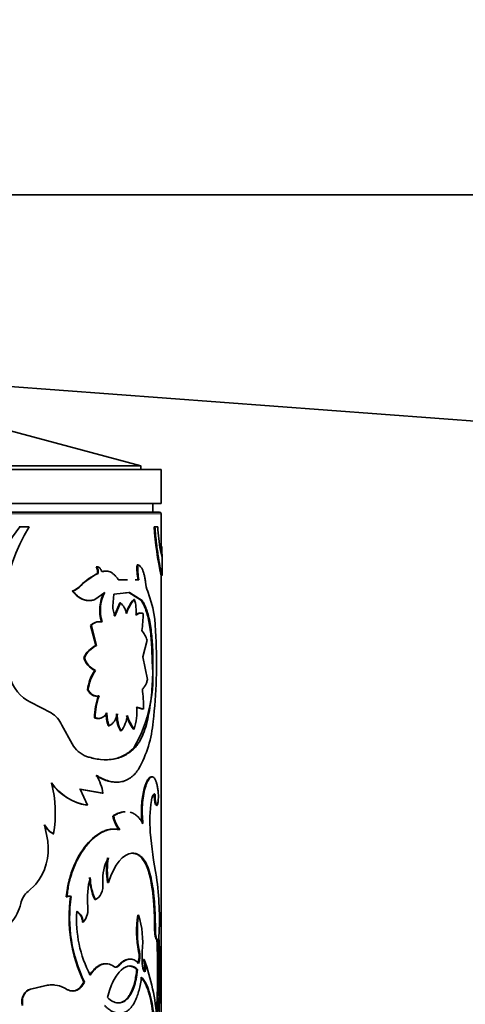
# Model space of a CAD drawing. Units: millimetres. Extents: x 0 to 1668, y 0 to 2061.
# Drawn here: x 1056 to 1082, y 1340 to 1398 of the extents above; entities that cross this region are included whole.
import ezdxf
from ezdxf import colors
from ezdxf.entities.mleader import LeaderData, LeaderLine
from ezdxf.math import Vec2, Vec3

# ---------------------------------------------------------------- set-up
doc = ezdxf.new("R2010")
doc.units = ezdxf.units.MM
doc.layers.add('DV1_Défaut', color=7, linetype='Continuous')
doc.layers.add('Défaut', color=7, linetype='Continuous')

# ---------------------------------------------------------------- blocks, each defined once
blk = doc.blocks.new('_DOT')
at = {"color": 0}
blk.add_line((0, 0), (-1, 0), dxfattribs=at)
at = {"color": 0, "const_width": 0.333}
blk.add_lwpolyline([(-0.1665, 0, 1), (0.1665, 0, 1)], format="xyb", close=True, dxfattribs=at)
blk = doc.blocks.new('SE')
at = {"layer": 'DV1_Défaut', "color": 7, "linetype": 'Continuous', "lineweight": 35}
for p, q in [((1052.425, 1387.418), (1121.809, 1387.418)), ((1054.677, 1376.188), (1121.809, 1371.209)), ((1062.609, 1371.524), (1051.809, 1374.418)), ((1023.809, 1371.318), (1063.809, 1371.318)), ((1025.009, 1371.524), (1062.609, 1371.524)), ((1062.609, 1371.318), (1062.609, 1371.524)), ((1063.809, 1369.318), (1063.809, 1371.318)), ((1023.809, 1369.318), (1063.809, 1369.318)), ((1063.309, 1368.818), (1063.309, 1369.318)), ((1063.709, 1368.818), (1023.909, 1368.818)), ((1063.809, 1366.364), (1063.809, 1368.718)), ((1055.479, 1367.956), (1055.509, 1367.956)), ((1056.066, 1367.956), (1055.509, 1367.956)), ((1063.391, 1367.956), (1063.44, 1367.956)), ((1063.605, 1367.956), (1063.44, 1367.956)), ((1063.854, 1366.153), (1063.763, 1366.574)), ((1063.859, 1365.092), (1063.859, 1366.172)), ((1059.987, 1365.616), (1060.028, 1365.616)), ((1060.257, 1365.384), (1060.298, 1365.384)), ((1060.33, 1365.329), (1060.371, 1365.329)), ((1062.392, 1365.727), (1062.439, 1365.727)), ((1059.944, 1365.165), (1059.193, 1364.639)), ((1060.073, 1365.215), (1059.944, 1365.165)), ((1060.073, 1365.215), (1060.114, 1365.215)), ((1061.831, 1364.84), (1061.297, 1364.84)), ((1062.497, 1364.84), (1062.27, 1364.84)), ((1063.809, 1337.019), (1063.809, 1365.143)), ((1058.581, 1364.188), (1058.618, 1364.188)), ((1059.193, 1364.639), (1059.068, 1364.508)), ((1059.918, 1363.697), (1060.495, 1364.114)), ((1061.033, 1364.009), (1061.955, 1364.109)), ((1061.703, 1364.086), (1061.91, 1364.109)), ((1061.91, 1364.109), (1061.955, 1364.109)), ((1061.91, 1364.109), (1062.642, 1363.627)), ((1061.955, 1364.109), (1062.689, 1363.627)), ((1060.971, 1363.314), (1061.033, 1364.009)), ((1061.37, 1363.504), (1061.048, 1362.714)), ((1061.414, 1363.504), (1061.091, 1362.714)), ((1061.37, 1363.504), (1061.414, 1363.504)), ((1062.192, 1363.703), (1062.238, 1363.703)), ((1062.642, 1363.627), (1062.689, 1363.627)), ((1059.669, 1362.164), (1059.709, 1362.164)), ((1059.669, 1362.164), (1059.974, 1361.003)), ((1059.709, 1362.164), (1060.014, 1361.003)), ((1062.729, 1360.329), (1062.974, 1361.312)), ((1059.974, 1361.003), (1060.014, 1361.003)), ((1059.266, 1360.288), (1059.305, 1360.288)), ((1063.001, 1358.998), (1062.729, 1360.329)), ((1063.271, 1360.078), (1063.32, 1360.078)), ((1059.921, 1359.536), (1059.962, 1359.536)), ((1059.483, 1358.398), (1059.522, 1358.398)), ((1060.12, 1358.048), (1060.161, 1358.048)), ((1057.359, 1357.05), (1056.145, 1357.67)), ((1062.336, 1357.383), (1062.717, 1357.276)), ((1062.382, 1357.383), (1062.764, 1357.276)), ((1059.886, 1356.768), (1059.927, 1356.768)), ((1058.589, 1355.227), (1057.983, 1356.339)), ((1060.702, 1356.301), (1060.745, 1356.301)), ((1061.411, 1355.994), (1061.455, 1355.994)), ((1062.175, 1356.101), (1062.221, 1356.101)), ((1062.204, 1355.001), (1062.25, 1355.001)), ((1063.224, 1353.303), (1063.273, 1353.303)), ((1059.011, 1352.573), (1060.351, 1352.336)), ((1059.487, 1351.638), (1059.049, 1352.573)), ((1059.049, 1352.573), (1060.393, 1352.336)), ((1060.351, 1352.336), (1060.393, 1352.336)), ((1063.393, 1352.274), (1063.442, 1352.274)), ((1059.448, 1351.638), (1059.487, 1351.638)), ((1063.468, 1351.676), (1063.517, 1351.676)), ((1060.97, 1351.006), (1061.013, 1351.006)), ((1057.149, 1349.526), (1056.971, 1350.488)), ((1057.467, 1349.963), (1057.501, 1349.963)), ((1062.055, 1348.829), (1062.101, 1348.829)), ((1056.002, 1346.592), (1056.454, 1347.016)), ((1060.665, 1347.12), (1060.707, 1347.12)), ((1058.233, 1346.269), (1058.269, 1346.269)), ((1058.489, 1346.298), (1058.525, 1346.298)), ((1059.913, 1346.113), (1059.954, 1346.113)), ((1062.426, 1345.197), (1062.473, 1345.197)), ((1063.408, 1345.068), (1063.457, 1345.068)), ((1063.418, 1344.411), (1063.408, 1345.068)), ((1063.467, 1344.411), (1063.457, 1345.068)), ((1059.199, 1344.794), (1059.238, 1344.794)), ((1063.418, 1344.411), (1063.467, 1344.411)), ((1063.555, 1343.778), (1063.604, 1343.778)), ((1062.481, 1343.068), (1062.527, 1343.068)), ((1062.762, 1342.59), (1062.809, 1342.59)), ((1062.374, 1342.008), (1062.42, 1342.008)), ((1057.122, 1341.085), (1056.138, 1340.869)), ((1057.155, 1341.085), (1056.168, 1340.869)), ((1057.122, 1341.085), (1057.155, 1341.085)), ((1059.276, 1341.279), (1059.315, 1341.279)), ((1056.138, 1340.869), (1056.168, 1340.869))]:
    blk.add_line(p, q, dxfattribs=at)
at = {"layer": 'DV1_Défaut', "color": 7, "linetype": 'Continuous', "lineweight": 18}
for p, q in [((1023.809, 1368.718), (1063.809, 1368.718)), ((1059.068, 1364.508), (1059.106, 1364.508)), ((1061.269, 1342.23), (1061.313, 1342.23))]:
    blk.add_line(p, q, dxfattribs=at)
at = {"layer": 'DV1_Défaut', "color": 7, "linetype": 'Continuous', "lineweight": 35}
for centre, radius, start, end in [((1063.709, 1368.718), 0.1, 0, 90), ((1063.777, 1361.521), 10.477, 142.10985, 173.40544), ((1065.44, 1362.28), 10.958, 148.80736, 196.56368), ((1081.264, 1369.081), 17.908, 183.60118, 192.90024), ((1073.918, 1368.436), 10.324, 182.66347, 190.38941), ((1059.468, 1365.296), 0.61, 352.3843, 31.6676), ((1059.511, 1365.296), 0.608, 352.33678, 31.77349), ((1065.536, 1365.487), 3.153, 175.64057, 191.84435), ((1065.556, 1365.486), 3.127, 175.58342, 191.92017), ((1060.946, 1362.957), 2.406, 110.23332, 139.87544), ((1064.724, 1364.873), 1.846, 185.23467, 202.29752), ((1058.227, 1365.256), 1.125, 288.32926, 318.34097), ((1058.266, 1365.257), 1.126, 288.2512, 318.28773), ((1062.455, 1363.074), 2.255, 152.54867, 197.93503), ((1062.46, 1363.077), 2.222, 152.17447, 198.28555), ((1056.158, 1361.593), 7.327, 359.51202, 20.61732), ((1060.628, 1362.641), 1.167, 11.62621, 47.67673), ((1064.074, 1362.1), 2.472, 139.57398, 161.70512), ((1064.091, 1362.113), 2.442, 139.36708, 161.78968), ((1059.65, 1362.961), 2.692, 356.2586, 16.00965), ((1062.485, 1363.305), 1.514, 179.6322, 202.96522), ((1060.173, 1361.726), 0.668, 90.54511, 139.01726), ((1060.212, 1361.73), 0.664, 77.93914, 139.22544), ((1057.506, 1362.816), 5.24, 349.64407, 0.59766), ((1061.76, 1361.003), 1.253, 14.26336, 44.04061), ((1033.638, 1359.954), 29.889, 353.44153, 3.02438), ((1060.622, 1359.652), 1.498, 115.65817, 154.88086), ((1060.649, 1359.662), 1.483, 115.35174, 155.04423), ((1060.429, 1360.641), 1.216, 196.87707, 245.30797), ((1060.461, 1360.636), 1.207, 196.73766, 245.58914), ((1054.938, 1359.18), 8.382, 330.09615, 6.15103), ((1061.889, 1358.126), 2.421, 144.36251, 173.54585), ((1061.905, 1358.133), 2.397, 144.15658, 173.6558), ((1057.18, 1359.745), 2.319, 194.69763, 243.4883), ((1055.666, 1357.47), 7.101, 358.43479, 7.93711), ((1063.828, 1356.711), 3.941, 160.1639, 179.16611), ((1063.861, 1356.71), 3.935, 160.12216, 179.1573), ((1058.319, 1357.242), 4.065, 343.69938, 1.97762), ((1056.505, 1355.67), 1.622, 24.32811, 58.24531), ((1062.51, 1356.97), 1.927, 177.45601, 200.31267), ((1062.541, 1356.969), 1.916, 177.41097, 200.40142), ((1063.077, 1356.882), 1.888, 176.69158, 208.05005), ((1063.101, 1356.879), 1.869, 176.561, 208.24058), ((1060.036, 1357.094), 1.795, 322.23617, 353.9858), ((1064.021, 1357.518), 2.327, 195.26776, 217.51343), ((1064.078, 1357.526), 2.341, 195.38291, 217.51229), ((1056.56, 1357.091), 6.793, 330.60512, 355.34762), ((1060.012, 1356.017), 1.627, 209.03168, 248.73297), ((1057.471, 1351.884), 2.956, 8.7915, 30.50574), ((1059.996, 1354.856), 3.264, 215.76604, 260.33378), ((1050.002, 1351.158), 7.593, 350.94707, 13.6324), ((1059.97, 1354.762), 3.161, 215.02188, 261.20635), ((1065.294, 1352.209), 1.902, 178.04053, 196.25876), ((1065.318, 1352.206), 1.877, 177.93421, 196.40046), ((1071.123, 1350.703), 7.985, 171.29471, 184.62056), ((1062.923, 1351.394), 1.991, 191.24263, 216.97345), ((1062.975, 1351.4), 2.001, 191.36033, 216.96256), ((1058.223, 1351.254), 1.497, 210.81596, 239.62253), ((1058.255, 1351.255), 1.496, 210.85841, 239.72314), ((1087.714, 1352.1), 24.634, 184.7521, 190.90773), ((1053.978, 1349.054), 3.206, 320.54079, 8.4702), ((1062.79, 1347.34), 2.41, 149.80034, 185.23372), ((1064.733, 1347.836), 4.131, 170.01642, 189.98359), ((1064.809, 1347.836), 4.164, 170.09529, 189.90471), ((1064.037, 1346.182), 4.559, 164.46162, 185.90613), ((1062.751, 1347.473), 3.147, 181.26295, 205.6041), ((1062.674, 1347.447), 3.03, 180.81818, 206.11358), ((1045.93, 1344.951), 17.77, 356.7976, 8.0479), ((1056.858, 1345.586), 1.321, 130.40348, 167.12616), ((1058.391, 1346.024), 0.291, 70.3041, 122.82237), ((1058.427, 1346.024), 0.291, 70.25098, 122.8434), ((1067.018, 1345.065), 8.618, 171.77231, 206.06003), ((1066.99, 1345.057), 8.555, 171.66289, 206.2133), ((1053.004, 1346.458), 2.63, 319.75442, 347.30729), ((1058.356, 1345.545), 1.158, 319.54897, 8.34949), ((1065.717, 1344.908), 6.874, 175.86437, 207.94102), ((1068.72, 1344.292), 6.358, 171.82046, 191.10394), ((1068.648, 1344.29), 6.242, 171.64167, 191.28982), ((1057.587, 1343.608), 5.137, 353.96091, 18.01419), ((1014.639, 1341.648), 49.088, 355.66629, 2.69796), ((1019.215, 1341.955), 44.377, 356.33638, 2.35412), ((1019.996, 1341.948), 43.647, 356.28437, 2.40285), ((1061.258, 1342.809), 1.25, 339.20084, 11.95288), ((1061.335, 1342.807), 1.221, 338.79063, 12.34215), ((1067.499, 1342.712), 4.816, 175.76094, 185.74247), ((1061.152, 1342.346), 0.198, 231.86001, 324.07233), ((1061.244, 1342.12), 1.589, 351.32374, 17.21744), ((1050.952, 1338.244), 12.629, 3.97604, 20.13309), ((1061.297, 1342.12), 1.584, 351.29249, 17.27057), ((1057.394, 1339.647), 1.463, 84.77139, 100.71181), ((1057.427, 1339.636), 1.474, 56.79385, 100.6165)]:
    blk.add_arc(centre, radius, start, end, dxfattribs=at)
for points, knots in [([(1063.44, 1367.956), (1063.453, 1367.786), (1063.477, 1367.446), (1063.544, 1366.815), (1063.683, 1365.845), (1063.832, 1365.164), (1063.858, 1365.075), (1063.857, 1365.09)], [0, 0, 0, 0, 0.101486, 0.202997, 0.405669, 0.807783, 1, 1, 1, 1]), ([(1063.833, 1366.81), (1063.834, 1366.772), (1063.837, 1366.695), (1063.841, 1366.592), (1063.846, 1366.498), (1063.849, 1366.416), (1063.852, 1366.345), (1063.855, 1366.284), (1063.857, 1366.235), (1063.858, 1366.196), (1063.859, 1366.169), (1063.858, 1366.152), (1063.857, 1366.146), (1063.855, 1366.151), (1063.854, 1366.153)], [0, 0, 0, 0, 0.088766, 0.17462, 0.258072, 0.33968, 0.420039, 0.499774, 0.579522, 0.659922, 0.741595, 0.825136, 0.911101, 1, 1, 1, 1]), ([(1060.298, 1365.384), (1060.289, 1365.405), (1060.27, 1365.447), (1060.237, 1365.501), (1060.201, 1365.545), (1060.162, 1365.578), (1060.12, 1365.601), (1060.075, 1365.615), (1060.044, 1365.616), (1060.028, 1365.616)], [0, 0, 0, 0, 0.149955, 0.292823, 0.431279, 0.568261, 0.706799, 0.849822, 1, 1, 1, 1]), ([(1060.371, 1365.329), (1060.364, 1365.328), (1060.35, 1365.325), (1060.331, 1365.334), (1060.313, 1365.352), (1060.304, 1365.37), (1060.298, 1365.384)], [0, 0, 0, 0, 0.262549, 0.50273, 0.741457, 1, 1, 1, 1]), ([(1061.297, 1364.84), (1061.276, 1364.873), (1061.235, 1364.939), (1061.169, 1365.026), (1061.102, 1365.104), (1061.032, 1365.171), (1060.96, 1365.228), (1060.886, 1365.274), (1060.792, 1365.319), (1060.673, 1365.351), (1060.526, 1365.359), (1060.424, 1365.339), (1060.371, 1365.329)], [0, 0, 0, 0, 0.086256, 0.17039, 0.25273, 0.33363, 0.41346, 0.492606, 0.571465, 0.707593, 0.84981, 1, 1, 1, 1]), ([(1062.886, 1364.705), (1062.88, 1364.746), (1062.87, 1364.827), (1062.851, 1364.942), (1062.83, 1365.05), (1062.807, 1365.15), (1062.781, 1365.244), (1062.753, 1365.329), (1062.709, 1365.442), (1062.642, 1365.567), (1062.547, 1365.677), (1062.475, 1365.71), (1062.439, 1365.727)], [0, 0, 0, 0, 0.075859, 0.149572, 0.221513, 0.292088, 0.361722, 0.430862, 0.499961, 0.661176, 0.826061, 1, 1, 1, 1]), ([(1058.618, 1364.188), (1058.649, 1364.151), (1058.711, 1364.079), (1058.807, 1363.982), (1058.903, 1363.897), (1059.001, 1363.824), (1059.1, 1363.762), (1059.2, 1363.713), (1059.3, 1363.675), (1059.402, 1363.649), (1059.504, 1363.635), (1059.607, 1363.632), (1059.711, 1363.642), (1059.815, 1363.662), (1059.883, 1363.685), (1059.918, 1363.697)], [0, 0, 0, 0, 0.081184, 0.160273, 0.237608, 0.313551, 0.388486, 0.462812, 0.536938, 0.611277, 0.686237, 0.762217, 0.839599, 0.918747, 1, 1, 1, 1]), ([(1062.642, 1363.627), (1062.712, 1363.518), (1062.763, 1363.426), (1062.801, 1363.343), (1062.809, 1363.327), (1062.82, 1363.301), (1062.826, 1363.288), (1062.843, 1363.248), (1062.854, 1363.221), (1062.887, 1363.136), (1062.908, 1363.076), (1063.011, 1362.761), (1063.073, 1362.486), (1063.175, 1361.856), (1063.211, 1361.522), (1063.248, 1360.989), (1063.257, 1360.806), (1063.263, 1360.605), (1063.264, 1360.594), (1063.265, 1360.558), (1063.265, 1360.54), (1063.266, 1360.481), (1063.267, 1360.438), (1063.269, 1360.301), (1063.271, 1360.196), (1063.271, 1360.078)], [0, 0, 0, 0, 0.125, 0.125, 0.140625, 0.140625, 0.15625, 0.15625, 0.1875, 0.1875, 0.25, 0.25, 0.5, 0.5, 0.75, 0.75, 0.875, 0.875, 0.890625, 0.890625, 0.90625, 0.90625, 0.9375, 0.9375, 1, 1, 1, 1]), ([(1062.689, 1363.627), (1062.72, 1363.578), (1062.774, 1363.492), (1062.849, 1363.349), (1062.914, 1363.193), (1062.998, 1362.957), (1063.09, 1362.626), (1063.176, 1362.178), (1063.242, 1361.69), (1063.28, 1361.256), (1063.301, 1360.899), (1063.312, 1360.64), (1063.318, 1360.366), (1063.319, 1360.183), (1063.32, 1360.078)], [0, 0, 0, 0, 0.071426, 0.125131, 0.187021, 0.250294, 0.375145, 0.500283, 0.62533, 0.750119, 0.813251, 0.875102, 0.928672, 1, 1, 1, 1]), ([(1062.746, 1362.871), (1062.729, 1362.877), (1062.695, 1362.891), (1062.645, 1362.901), (1062.596, 1362.904), (1062.53, 1362.896), (1062.444, 1362.863), (1062.374, 1362.812), (1062.336, 1362.785)], [0, 0, 0, 0, 0.133685, 0.261361, 0.383373, 0.500116, 0.738706, 1, 1, 1, 1]), ([(1063.32, 1360.078), (1063.319, 1359.925), (1063.316, 1359.655), (1063.307, 1359.251), (1063.29, 1358.869), (1063.257, 1358.346), (1063.196, 1357.713), (1063.089, 1357.006), (1062.945, 1356.365), (1062.791, 1355.9), (1062.645, 1355.576), (1062.531, 1355.364), (1062.4, 1355.174), (1062.304, 1355.064), (1062.25, 1355.001)], [0, 0, 0, 0, 0.070591, 0.124895, 0.187203, 0.249867, 0.374633, 0.499694, 0.62476, 0.749688, 0.812398, 0.874856, 0.929251, 1, 1, 1, 1]), ([(1062.699, 1358.45), (1062.715, 1358.462), (1062.747, 1358.486), (1062.791, 1358.533), (1062.832, 1358.586), (1062.882, 1358.669), (1062.941, 1358.799), (1062.981, 1358.93), (1063.001, 1358.998)], [0, 0, 0, 0, 0.132744, 0.259966, 0.382266, 0.500321, 0.740368, 1, 1, 1, 1]), ([(1059.522, 1358.398), (1059.541, 1358.37), (1059.577, 1358.315), (1059.636, 1358.243), (1059.696, 1358.181), (1059.757, 1358.13), (1059.821, 1358.09), (1059.886, 1358.06), (1059.953, 1358.041), (1060.021, 1358.032), (1060.091, 1358.034), (1060.137, 1358.043), (1060.161, 1358.048)], [0, 0, 0, 0, 0.105284, 0.207083, 0.306192, 0.403471, 0.499829, 0.596202, 0.693524, 0.792703, 0.894598, 1, 1, 1, 1]), ([(1059.927, 1356.768), (1059.953, 1356.758), (1060.006, 1356.739), (1060.084, 1356.724), (1060.16, 1356.722), (1060.234, 1356.732), (1060.305, 1356.754), (1060.374, 1356.79), (1060.441, 1356.837), (1060.506, 1356.897), (1060.568, 1356.97), (1060.607, 1357.026), (1060.626, 1357.055)], [0, 0, 0, 0, 0.105597, 0.207555, 0.306693, 0.403902, 0.500127, 0.596341, 0.693518, 0.792604, 0.894491, 1, 1, 1, 1]), ([(1060.745, 1356.301), (1060.767, 1356.31), (1060.811, 1356.327), (1060.873, 1356.366), (1060.931, 1356.413), (1060.986, 1356.469), (1061.037, 1356.534), (1061.084, 1356.608), (1061.128, 1356.69), (1061.167, 1356.782), (1061.204, 1356.882), (1061.225, 1356.954), (1061.236, 1356.991)], [0, 0, 0, 0, 0.104848, 0.206558, 0.305844, 0.403473, 0.500253, 0.597012, 0.694578, 0.793761, 0.895329, 1, 1, 1, 1]), ([(1062.25, 1355.001), (1062.199, 1354.953), (1062.112, 1354.87), (1061.928, 1354.715), (1061.591, 1354.503), (1061.032, 1354.308), (1060.396, 1354.291), (1059.928, 1354.361), (1059.649, 1354.435), (1059.505, 1354.476), (1059.422, 1354.501)], [0, 0, 0, 0, 0.072931, 0.125034, 0.250071, 0.499968, 0.74988, 0.874938, 0.927021, 1, 1, 1, 1]), ([(1062.204, 1355.001), (1062.09, 1354.89), (1061.998, 1354.811), (1061.928, 1354.756), (1061.913, 1354.745), (1061.89, 1354.728), (1061.879, 1354.72), (1061.844, 1354.695), (1061.82, 1354.679), (1061.746, 1354.631), (1061.695, 1354.601), (1061.533, 1354.515), (1061.429, 1354.47), (1061.207, 1354.394), (1061.092, 1354.365), (1060.829, 1354.318), (1060.677, 1354.305), (1060.52, 1354.305)], [0, 0, 0, 0, 0.191279, 0.191279, 0.215189, 0.215189, 0.239099, 0.239099, 0.286919, 0.286919, 0.382559, 0.382559, 0.573838, 0.573838, 0.765117, 0.765117, 1, 1, 1, 1]), ([(1060.018, 1353.385), (1060.089, 1353.343), (1060.211, 1353.271), (1060.391, 1353.177), (1060.562, 1353.108), (1060.799, 1353.033), (1061.088, 1352.982), (1061.416, 1352.994), (1061.722, 1353.078), (1061.957, 1353.208), (1062.131, 1353.345), (1062.249, 1353.458), (1062.365, 1353.597), (1062.437, 1353.698), (1062.479, 1353.756)], [0, 0, 0, 0, 0.072026, 0.124989, 0.186294, 0.250049, 0.37499, 0.500037, 0.625035, 0.750006, 0.813704, 0.875042, 0.927968, 1, 1, 1, 1]), ([(1059.978, 1353.385), (1060.138, 1353.29), (1060.257, 1353.223), (1060.352, 1353.179), (1060.37, 1353.171), (1060.399, 1353.158), (1060.414, 1353.152), (1060.458, 1353.134), (1060.487, 1353.122), (1060.577, 1353.09), (1060.637, 1353.071), (1060.82, 1353.021), (1060.93, 1353.002), (1061.079, 1352.992), (1061.116, 1352.99), (1061.153, 1352.99)], [0, 0, 0, 0, 0.2999996, 0.2999996, 0.3374996, 0.3374996, 0.3749996, 0.3749996, 0.4499995, 0.4499995, 0.5999993, 0.5999993, 0.8999989, 0.8999989, 1, 1, 1, 1]), ([(1063.224, 1353.303), (1063.172, 1353.295), (1063.145, 1353.284), (1063.061, 1353.205), (1063.018, 1353.145), (1062.894, 1352.917), (1062.82, 1352.702), (1062.7, 1352.148), (1062.662, 1351.848), (1062.644, 1351.358), (1062.645, 1351.193), (1062.656, 1350.948), (1062.66, 1350.889), (1062.673, 1350.74), (1062.682, 1350.655), (1062.693, 1350.56)], [0, 0, 0, 0, 0.125, 0.125, 0.25, 0.25, 0.5, 0.5, 0.75, 0.75, 0.875, 0.875, 0.9375, 0.9375, 1, 1, 1, 1]), ([(1063.273, 1353.303), (1063.255, 1353.3), (1063.224, 1353.293), (1063.174, 1353.268), (1063.126, 1353.221), (1063.042, 1353.112), (1062.926, 1352.88), (1062.803, 1352.447), (1062.718, 1351.936), (1062.692, 1351.495), (1062.694, 1351.169), (1062.701, 1350.968), (1062.717, 1350.765), (1062.732, 1350.633), (1062.74, 1350.56)], [0, 0, 0, 0, 0.056308, 0.099573, 0.150047, 0.200928, 0.35059, 0.500365, 0.64291, 0.785323, 0.839272, 0.89341, 0.940207, 1, 1, 1, 1]), ([(1063.621, 1352.48), (1063.615, 1352.522), (1063.603, 1352.607), (1063.583, 1352.723), (1063.561, 1352.829), (1063.538, 1352.924), (1063.513, 1353.008), (1063.487, 1353.082), (1063.451, 1353.161), (1063.404, 1353.233), (1063.343, 1353.287), (1063.297, 1353.298), (1063.273, 1353.303)], [0, 0, 0, 0, 0.086266, 0.170385, 0.252698, 0.333567, 0.413374, 0.492517, 0.571404, 0.707547, 0.849766, 1, 1, 1, 1]), ([(1063.23, 1351.911), (1063.235, 1351.937), (1063.244, 1351.987), (1063.259, 1352.054), (1063.275, 1352.113), (1063.292, 1352.165), (1063.31, 1352.209), (1063.334, 1352.256), (1063.366, 1352.294), (1063.405, 1352.306), (1063.43, 1352.285), (1063.442, 1352.274)], [0, 0, 0, 0, 0.088223, 0.173441, 0.256404, 0.337924, 0.418854, 0.50007, 0.662012, 0.826445, 1, 1, 1, 1]), ([(1063.517, 1351.676), (1063.522, 1351.668), (1063.53, 1351.651), (1063.542, 1351.636), (1063.554, 1351.63), (1063.566, 1351.632), (1063.583, 1351.651), (1063.604, 1351.706), (1063.624, 1351.829), (1063.637, 1351.984), (1063.64, 1352.157), (1063.635, 1352.332), (1063.626, 1352.429), (1063.621, 1352.48)], [0, 0, 0, 0, 0.053739, 0.104901, 0.154225, 0.202532, 0.250697, 0.375785, 0.500869, 0.625653, 0.750674, 0.870715, 1, 1, 1, 1]), ([(1061.644, 1351.253), (1061.589, 1351.249), (1061.533, 1351.241), (1061.394, 1351.21), (1061.308, 1351.181), (1061.216, 1351.141), (1061.211, 1351.138), (1061.195, 1351.131), (1061.186, 1351.126), (1061.16, 1351.113), (1061.14, 1351.103), (1061.076, 1351.068), (1061.027, 1351.04), (1060.97, 1351.006)], [0, 0, 0, 0, 0.255999, 0.255999, 0.628, 0.628, 0.6745, 0.6745, 0.721, 0.721, 0.814, 0.814, 1, 1, 1, 1]), ([(1061.689, 1351.253), (1061.634, 1351.249), (1061.536, 1351.235), (1061.396, 1351.196), (1061.276, 1351.15), (1061.149, 1351.086), (1061.063, 1351.035), (1061.013, 1351.006)], [0, 0, 0, 0, 0.2563, 0.445757, 0.628249, 0.785689, 1, 1, 1, 1]), ([(1062.74, 1350.56), (1062.711, 1350.609), (1062.659, 1350.695), (1062.578, 1350.813), (1062.495, 1350.911), (1062.373, 1351.031), (1062.208, 1351.15), (1062.065, 1351.207), (1061.991, 1351.226)], [0, 0, 0, 0, 0.144019, 0.249929, 0.372506, 0.500014, 0.749878, 1, 1, 1, 1]), ([(1060.978, 1350.242), (1060.942, 1350.242), (1060.909, 1350.24), (1060.862, 1350.235), (1060.838, 1350.232), (1060.798, 1350.225), (1060.778, 1350.222), (1060.717, 1350.21), (1060.677, 1350.2), (1060.556, 1350.165), (1060.474, 1350.135), (1060.065, 1349.947), (1059.735, 1349.685), (1059.12, 1348.948), (1058.855, 1348.5), (1058.539, 1347.708), (1058.454, 1347.439), (1058.374, 1347.114), (1058.37, 1347.094), (1058.357, 1347.035), (1058.35, 1347.004), (1058.331, 1346.909), (1058.318, 1346.84), (1058.28, 1346.619), (1058.256, 1346.454), (1058.233, 1346.269)], [0, 0, 0, 0, 0.035717, 0.035717, 0.052937, 0.052937, 0.070156, 0.070156, 0.104595, 0.104595, 0.173472, 0.173472, 0.448981, 0.448981, 0.724491, 0.724491, 0.862245, 0.862245, 0.879465, 0.879465, 0.896684, 0.896684, 0.931123, 0.931123, 1, 1, 1, 1]), ([(1061.376, 1350.197), (1061.333, 1350.206), (1061.251, 1350.223), (1061.131, 1350.238), (1061.022, 1350.243), (1060.9, 1350.237), (1060.76, 1350.212), (1060.598, 1350.166), (1060.325, 1350.057), (1059.937, 1349.815), (1059.459, 1349.34), (1059.025, 1348.725), (1058.726, 1348.11), (1058.534, 1347.574), (1058.418, 1347.171), (1058.331, 1346.733), (1058.291, 1346.435), (1058.269, 1346.269)], [0, 0, 0, 0, 0.036918, 0.070055, 0.099451, 0.125163, 0.167125, 0.208815, 0.250407, 0.37538, 0.500408, 0.625347, 0.750191, 0.81244, 0.875157, 0.930105, 1, 1, 1, 1]), ([(1063.408, 1345.068), (1063.402, 1345.238), (1063.389, 1345.548), (1063.36, 1346.004), (1063.319, 1346.425), (1063.26, 1346.882), (1063.175, 1347.346), (1063.054, 1347.802), (1062.901, 1348.194), (1062.733, 1348.469), (1062.565, 1348.647), (1062.438, 1348.737), (1062.332, 1348.784), (1062.25, 1348.807), (1062.157, 1348.823), (1062.09, 1348.827), (1062.055, 1348.829)], [0, 0, 0, 0, 0.081863, 0.149998, 0.225172, 0.300028, 0.399941, 0.499992, 0.607327, 0.714202, 0.785674, 0.857089, 0.887651, 0.921611, 0.959042, 1, 1, 1, 1]), ([(1063.457, 1345.068), (1063.446, 1345.39), (1063.433, 1345.646), (1063.418, 1345.861), (1063.415, 1345.9), (1063.41, 1345.962), (1063.407, 1345.993), (1063.4, 1346.086), (1063.394, 1346.147), (1063.377, 1346.328), (1063.364, 1346.445), (1063.292, 1347.021), (1063.212, 1347.433), (1062.989, 1348.125), (1062.853, 1348.389), (1062.598, 1348.66), (1062.509, 1348.725), (1062.398, 1348.775), (1062.391, 1348.778), (1062.371, 1348.786), (1062.361, 1348.789), (1062.328, 1348.799), (1062.304, 1348.805), (1062.227, 1348.82), (1062.168, 1348.826), (1062.101, 1348.829)], [0, 0, 0, 0, 0.125, 0.125, 0.140625, 0.140625, 0.15625, 0.15625, 0.1875, 0.1875, 0.25, 0.25, 0.5, 0.5, 0.75, 0.75, 0.875, 0.875, 0.890625, 0.890625, 0.90625, 0.90625, 0.9375, 0.9375, 1, 1, 1, 1]), ([(1059.199, 1344.794), (1059.194, 1344.828), (1059.183, 1344.895), (1059.159, 1344.989), (1059.13, 1345.075), (1059.094, 1345.152), (1059.052, 1345.221), (1059.004, 1345.28), (1058.95, 1345.331), (1058.89, 1345.373), (1058.846, 1345.393), (1058.824, 1345.404)], [0, 0, 0, 0, 0.119339, 0.232654, 0.34146, 0.44747, 0.552531, 0.65854, 0.767347, 0.880661, 1, 1, 1, 1]), ([(1063.555, 1343.778), (1063.539, 1343.772), (1063.508, 1343.76), (1063.472, 1343.868), (1063.452, 1343.967), (1063.442, 1344.028), (1063.434, 1344.094), (1063.427, 1344.166), (1063.422, 1344.243), (1063.419, 1344.325), (1063.418, 1344.382), (1063.418, 1344.411)], [0, 0, 0, 0, 0.254829, 0.498151, 0.569863, 0.639694, 0.708766, 0.778233, 0.849235, 0.922838, 1, 1, 1, 1]), ([(1063.604, 1343.778), (1063.571, 1343.745), (1063.54, 1343.79), (1063.484, 1344.036), (1063.469, 1344.202), (1063.467, 1344.411)], [0, 0, 0, 0, 0.5, 0.5, 1, 1, 1, 1]), ([(1059.605, 1341.687), (1059.659, 1341.763), (1059.763, 1341.911), (1059.933, 1342.088), (1060.107, 1342.221), (1060.255, 1342.294), (1060.374, 1342.329), (1060.46, 1342.344), (1060.517, 1342.346), (1060.544, 1342.346)], [0, 0, 0, 0, 0.1942, 0.379767, 0.56004, 0.738653, 0.828053, 0.917405, 1, 1, 1, 1]), ([(1059.645, 1341.687), (1059.755, 1341.853), (1059.863, 1341.984), (1060.077, 1342.177), (1060.202, 1342.256), (1060.45, 1342.346), (1060.574, 1342.358), (1060.797, 1342.322), (1060.912, 1342.272), (1061.03, 1342.19)], [0, 0, 0, 0, 0.25, 0.25, 0.5, 0.5, 0.75, 0.75, 1, 1, 1, 1]), ([(1062.42, 1342.008), (1062.34, 1342.085), (1062.266, 1342.14), (1062.135, 1342.202), (1062.05, 1342.221), (1061.805, 1342.214), (1061.632, 1342.134), (1061.291, 1341.826), (1061.13, 1341.604), (1060.923, 1341.191), (1060.857, 1341.034), (1060.758, 1340.745), (1060.709, 1340.569), (1060.66, 1340.362)], [0, 0, 0, 0, 0.125, 0.125, 0.25, 0.25, 0.5, 0.5, 0.75, 0.75, 0.875, 0.875, 1, 1, 1, 1]), ([(1061.132, 1342.148), (1061.139, 1342.149), (1061.159, 1342.153), (1061.192, 1342.166), (1061.232, 1342.192), (1061.256, 1342.217), (1061.269, 1342.23)], [0, 0, 0, 0, 0.138561, 0.417882, 0.703698, 1, 1, 1, 1]), ([(1061.269, 1342.23), (1061.298, 1342.26), (1061.354, 1342.319), (1061.438, 1342.395), (1061.522, 1342.46), (1061.604, 1342.514), (1061.685, 1342.557), (1061.765, 1342.588), (1061.844, 1342.608), (1061.904, 1342.615), (1061.938, 1342.616), (1061.946, 1342.616)], [0, 0, 0, 0, 0.126858, 0.251022, 0.37286, 0.492761, 0.611134, 0.728404, 0.845006, 0.961385, 1, 1, 1, 1]), ([(1061.313, 1342.23), (1061.426, 1342.352), (1061.529, 1342.443), (1061.719, 1342.563), (1061.827, 1342.605), (1061.978, 1342.622), (1062.027, 1342.621), (1062.124, 1342.606), (1062.175, 1342.589), (1062.297, 1342.533), (1062.383, 1342.465), (1062.473, 1342.365)], [0, 0, 0, 0, 0.25, 0.25, 0.5, 0.5, 0.625, 0.625, 0.75, 0.75, 1, 1, 1, 1]), ([(1062.374, 1342.008), (1062.325, 1342.051), (1062.229, 1342.135), (1062.081, 1342.2), (1061.982, 1342.216), (1061.937, 1342.216)], [0, 0, 0, 0, 0.365111, 0.714211, 1, 1, 1, 1]), ([(1060.66, 1340.362), (1060.775, 1340.26), (1060.875, 1340.186), (1061.048, 1340.094), (1061.156, 1340.061), (1061.449, 1340.037), (1061.636, 1340.109), (1061.963, 1340.427), (1062.098, 1340.666), (1062.254, 1341.113), (1062.3, 1341.283), (1062.364, 1341.596), (1062.394, 1341.786), (1062.42, 1342.008)], [0, 0, 0, 0, 0.125, 0.125, 0.25, 0.25, 0.5, 0.5, 0.75, 0.75, 0.875, 0.875, 1, 1, 1, 1]), ([(1061.224, 1340.051), (1061.251, 1340.049), (1061.331, 1340.048), (1061.462, 1340.073), (1061.613, 1340.146), (1061.734, 1340.244), (1061.828, 1340.344), (1061.897, 1340.432), (1061.961, 1340.529), (1062.021, 1340.636), (1062.076, 1340.751), (1062.126, 1340.876), (1062.173, 1341.011), (1062.216, 1341.154), (1062.255, 1341.307), (1062.29, 1341.468), (1062.322, 1341.639), (1062.35, 1341.819), (1062.366, 1341.944), (1062.374, 1342.008)], [0, 0, 0, 0, 0.046272, 0.138646, 0.232109, 0.328196, 0.380363, 0.431574, 0.482058, 0.532052, 0.581802, 0.631556, 0.681564, 0.732069, 0.783311, 0.835517, 0.888902, 0.943667, 1, 1, 1, 1]), ([(1059.315, 1341.279), (1059.296, 1341.244), (1059.259, 1341.175), (1059.197, 1341.084), (1059.132, 1341.002), (1059.063, 1340.932), (1058.99, 1340.874), (1058.914, 1340.826), (1058.815, 1340.78), (1058.69, 1340.749), (1058.54, 1340.751), (1058.386, 1340.788), (1058.286, 1340.842), (1058.234, 1340.869)], [0, 0, 0, 0, 0.07604, 0.149578, 0.221156, 0.291359, 0.360808, 0.430142, 0.500007, 0.621787, 0.743485, 0.868506, 1, 1, 1, 1]), ([(1060.484, 1339.907), (1060.523, 1339.869), (1060.59, 1339.804), (1060.724, 1339.682), (1060.892, 1339.571), (1061.1, 1339.478), (1061.339, 1339.429), (1061.602, 1339.458), (1061.866, 1339.602), (1062.096, 1339.842), (1062.272, 1340.139), (1062.407, 1340.465), (1062.509, 1340.797), (1062.594, 1341.162), (1062.633, 1341.426), (1062.653, 1341.559)], [0, 0, 0, 0, 0.041702, 0.071471, 0.142947, 0.214802, 0.285927, 0.393094, 0.500241, 0.600262, 0.700329, 0.775071, 0.850266, 0.924979, 1, 1, 1, 1]), ([(1062.606, 1341.559), (1062.713, 1341.439), (1062.79, 1341.329), (1062.852, 1341.215), (1062.863, 1341.193), (1062.881, 1341.159), (1062.889, 1341.141), (1062.915, 1341.087), (1062.932, 1341.05), (1062.98, 1340.936), (1063.01, 1340.855), (1063.152, 1340.428), (1063.237, 1340.014), (1063.36, 1339.07), (1063.396, 1338.566), (1063.423, 1337.76), (1063.427, 1337.496), (1063.427, 1337.189), (1063.427, 1337.171), (1063.426, 1337.116), (1063.426, 1337.087), (1063.425, 1336.999), (1063.424, 1336.936), (1063.42, 1336.735), (1063.417, 1336.585), (1063.411, 1336.42)], [0, 0, 0, 0, 0.125, 0.125, 0.140625, 0.140625, 0.15625, 0.15625, 0.1875, 0.1875, 0.25, 0.25, 0.5, 0.5, 0.75, 0.75, 0.875, 0.875, 0.890625, 0.890625, 0.90625, 0.90625, 0.9375, 0.9375, 1, 1, 1, 1]), ([(1062.653, 1341.559), (1062.686, 1341.521), (1062.747, 1341.45), (1062.826, 1341.34), (1062.91, 1341.202), (1062.997, 1341.017), (1063.119, 1340.693), (1063.244, 1340.218), (1063.353, 1339.554), (1063.426, 1338.818), (1063.461, 1338.164), (1063.474, 1337.629), (1063.477, 1337.24), (1063.472, 1336.836), (1063.465, 1336.569), (1063.46, 1336.42)], [0, 0, 0, 0, 0.048388, 0.090086, 0.125185, 0.18799, 0.250376, 0.375329, 0.500333, 0.625252, 0.750107, 0.812322, 0.875087, 0.930034, 1, 1, 1, 1]), ([(1056.138, 1340.869), (1055.958, 1340.816), (1055.821, 1340.698), (1055.637, 1340.334), (1055.611, 1340.129), (1055.651, 1339.9)], [0, 0, 0, 0, 0.5, 0.5, 1, 1, 1, 1]), ([(1056.168, 1340.869), (1056.143, 1340.861), (1056.095, 1340.845), (1056.025, 1340.81), (1055.961, 1340.767), (1055.902, 1340.716), (1055.848, 1340.658), (1055.8, 1340.591), (1055.724, 1340.457), (1055.647, 1340.223), (1055.67, 1340.009), (1055.681, 1339.9)], [0, 0, 0, 0, 0.076746, 0.150341, 0.221601, 0.291423, 0.360759, 0.430582, 0.501845, 0.745224, 1, 1, 1, 1])]:
    blk.add_open_spline(points, degree=3, knots=knots, dxfattribs=at)
for points in [[(1060.522, 1365.354), (1060.461, 1365.353), (1060.396, 1365.345), (1060.33, 1365.329)], [(1058.581, 1364.188), (1058.885, 1363.817), (1059.208, 1363.632), (1059.541, 1363.634)], [(1062.558, 1362.904), (1062.474, 1362.904), (1062.392, 1362.866), (1062.29, 1362.785)], [(1059.483, 1358.398), (1059.667, 1358.106), (1059.882, 1357.989), (1060.12, 1358.048)], [(1059.886, 1356.768), (1059.954, 1356.74), (1060.02, 1356.725), (1060.083, 1356.723)], [(1063.348, 1352.299), (1063.363, 1352.299), (1063.378, 1352.291), (1063.393, 1352.274)], [(1063.499, 1351.635), (1063.509, 1351.63), (1063.519, 1351.635), (1063.528, 1351.648)], [(1062.101, 1348.829), (1061.576, 1348.777), (1061.071, 1348.207), (1060.707, 1347.12)], [(1060.39, 1347.12), (1060.415, 1346.619), (1060.247, 1346.211), (1059.954, 1346.113)], [(1059.238, 1344.794), (1059.193, 1345.114), (1059.07, 1345.317), (1058.861, 1345.404)], [(1062.707, 1342.23), (1062.733, 1342.016), (1062.791, 1341.887), (1062.863, 1341.881)], [(1059.276, 1341.279), (1059.08, 1340.9), (1058.805, 1340.719), (1058.504, 1340.758)]]:
    blk.add_open_spline(points, degree=3, dxfattribs=at)

msp = doc.modelspace()

# ---------------------------------------------------------------- block references
at = {"layer": 'Défaut'}
msp.add_blockref('SE', (0, 0), dxfattribs=at)

# ---------------------------------------------------------------- leaders
at = {"layer": 'Défaut', "color": 7, "linetype": 'Continuous', "lineweight": 18}
ml = msp.add_multileader_mtext('Standard', dxfattribs=at)
ml.set_content('{\\pxsm0.9;\\fSolid Edge ISO|b1||i0||c0|p34;\\W1.;11/01/2017\\P}', color=256)
ml.set_leader_properties()
ml.set_arrow_properties(name='DOT')
ml.build(insert=Vec2(0, 0))
ml.multileader.update_dxf_attribs({"leader_type": 0, "dogleg_length": 0, "arrow_head_size": 12})
ctx = ml.context
ctx.base_point, ctx.char_height, ctx.arrow_head_size, ctx.landing_gap_size = Vec3(1257.83, 2054.273), 12, 12, 4.2
notes = []
notes.append((ctx, [(0, (0, 0, 0), (0, 0), (1, 0), 1, [])]))
ctx.mtext.insert = Vec3(1259.83, 2060.393)
for ctx, leaders in notes:
    for number, flags, end, landing, length, lines in leaders:
        leader = LeaderData()
        leader.index, (leader.has_last_leader_line, leader.has_dogleg_vector, leader.attachment_direction) = number, flags
        leader.last_leader_point, leader.dogleg_vector, leader.dogleg_length = Vec3(end), Vec3(landing), length
        for number, points, colour, breaks in lines:
            line = LeaderLine()
            line.index, line.vertices, line.color, line.breaks = number, Vec3.list(points), colors.encode_raw_color(colour), breaks
            leader.lines.append(line)
        ctx.leaders.append(leader)

doc.saveas('drawing.dxf')
